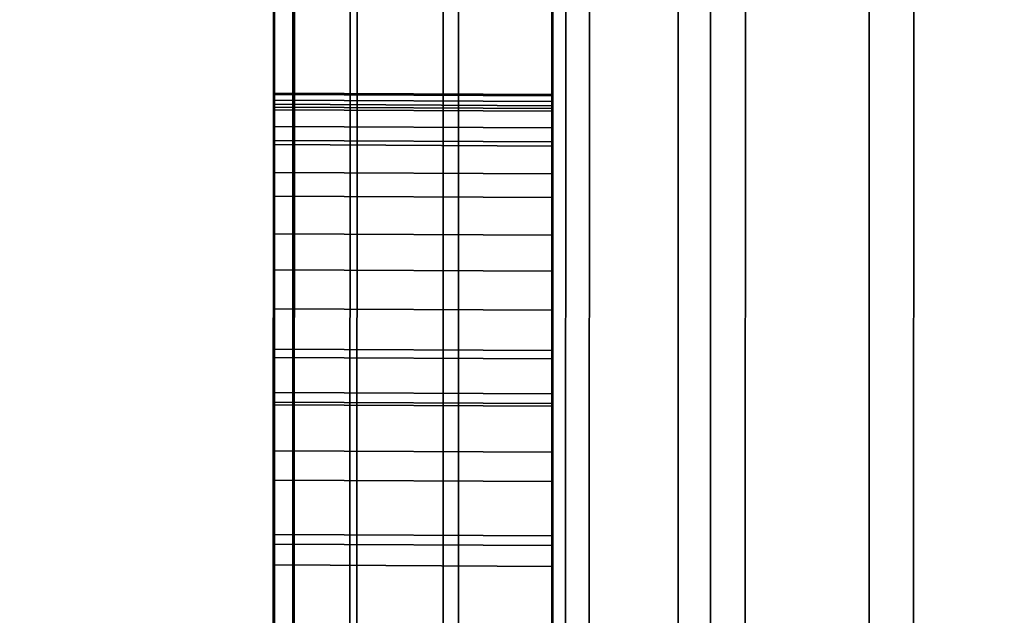
# Model space of a CAD drawing. Extents: x -0.04 to 0.04, y -0.9 to 0.
# Drawn here: x -0.008 to -0.007, y -0.654 to -0.653 of the extents above; entities that cross this region are included whole.
import ezdxf

# ---------------------------------------------------------------- set-up
doc = ezdxf.new("R2010")
doc.units = 0
for name, color, linetype in [('L10_SYMBOL_SCHWARZ1', 7, 'CONTINUOUS'), ('L11_FUNKTIONSTASTE_ROT3', 7, 'CONTINUOUS'), ('L12_FUNK_BLAU2', 7, 'CONTINUOUS'), ('L13_SYMBOL_SCHWARZ6', 7, 'CONTINUOUS'), ('L4_ROHRE_FARBE7', 7, 'CONTINUOUS'), ('L6_ROHRE_FARBE4', 7, 'CONTINUOUS'), ('L9_GEH_USE_FARBE', 7, 'CONTINUOUS')]:
    doc.layers.add(name, color=color, linetype=linetype)

msp = doc.modelspace()

# ---------------------------------------------------------------- linework, layer by layer
at = {"layer": 'L10_SYMBOL_SCHWARZ1', "color": 7}
for points, invisible_edges in [([(-0.007508, -0.653551, 0.157604), (-0.007508, -0.653549, 0.158365), (-0.007508, -0.653028, 0.157539), (-0.007508, -0.653551, 0.157604)], 11), ([(-0.007508, -0.653028, 0.157539), (-0.007508, -0.653549, 0.158365), (-0.007508, -0.653055, 0.158296), (-0.007508, -0.653028, 0.157539)], 13), ([(-0.007508, -0.653551, 0.160732), (-0.007508, -0.653549, 0.161492), (-0.007508, -0.653028, 0.160666), (-0.007508, -0.653551, 0.160732)], 11), ([(-0.007508, -0.653028, 0.160666), (-0.007508, -0.653549, 0.161492), (-0.007508, -0.653055, 0.161423), (-0.007508, -0.653028, 0.160666)], 13), ([(-0.007508, -0.653028, 0.157539), (-0.007308, -0.653552, 0.157604), (-0.007508, -0.653551, 0.157604), (-0.007508, -0.653028, 0.157539)], 9), ([(-0.007308, -0.653552, 0.157604), (-0.007508, -0.653028, 0.157539), (-0.007308, -0.653029, 0.157539), (-0.007308, -0.653552, 0.157604)], 9), ([(-0.007508, -0.653028, 0.160666), (-0.007308, -0.653552, 0.160732), (-0.007508, -0.653551, 0.160732), (-0.007508, -0.653028, 0.160666)], 9), ([(-0.007308, -0.653552, 0.160732), (-0.007508, -0.653028, 0.160666), (-0.007308, -0.653029, 0.160666), (-0.007308, -0.653552, 0.160732)], 9), ([(-0.007308, -0.65355, 0.158365), (-0.007308, -0.653552, 0.157604), (-0.007308, -0.653029, 0.157539), (-0.007308, -0.65355, 0.158365)], 13), ([(-0.007308, -0.65355, 0.158365), (-0.007308, -0.653029, 0.157539), (-0.007308, -0.653056, 0.158296), (-0.007308, -0.65355, 0.158365)], 11), ([(-0.007308, -0.65355, 0.161492), (-0.007308, -0.653552, 0.160732), (-0.007308, -0.653029, 0.160666), (-0.007308, -0.65355, 0.161492)], 13), ([(-0.007308, -0.65355, 0.161492), (-0.007308, -0.653029, 0.160666), (-0.007308, -0.653056, 0.161423), (-0.007308, -0.65355, 0.161492)], 11), ([(-0.007308, -0.65355, 0.158365), (-0.007508, -0.653055, 0.158296), (-0.007508, -0.653549, 0.158365), (-0.007308, -0.65355, 0.158365)], 9), ([(-0.007508, -0.653055, 0.158296), (-0.007308, -0.65355, 0.158365), (-0.007308, -0.653056, 0.158296), (-0.007508, -0.653055, 0.158296)], 9), ([(-0.007308, -0.65355, 0.161492), (-0.007508, -0.653055, 0.161423), (-0.007508, -0.653549, 0.161492), (-0.007308, -0.65355, 0.161492)], 9), ([(-0.007508, -0.653055, 0.161423), (-0.007308, -0.65355, 0.161492), (-0.007308, -0.653056, 0.161423), (-0.007508, -0.653055, 0.161423)], 9), ([(-0.007508, -0.653551, 0.157604), (-0.007509, -0.654037, 0.158466), (-0.007508, -0.653549, 0.158365), (-0.007508, -0.653551, 0.157604)], 13), ([(-0.007508, -0.653551, 0.160732), (-0.007509, -0.654037, 0.161594), (-0.007508, -0.653549, 0.161492), (-0.007508, -0.653551, 0.160732)], 13), ([(-0.007309, -0.654038, 0.158466), (-0.007508, -0.653549, 0.158365), (-0.007509, -0.654037, 0.158466), (-0.007309, -0.654038, 0.158466)], 9), ([(-0.007309, -0.654038, 0.161594), (-0.007508, -0.653549, 0.161492), (-0.007509, -0.654037, 0.161594), (-0.007309, -0.654038, 0.161594)], 9), ([(-0.007508, -0.653549, 0.158365), (-0.007309, -0.654038, 0.158466), (-0.007308, -0.65355, 0.158365), (-0.007508, -0.653549, 0.158365)], 9), ([(-0.007508, -0.653549, 0.161492), (-0.007309, -0.654038, 0.161594), (-0.007308, -0.65355, 0.161492), (-0.007508, -0.653549, 0.161492)], 9), ([(-0.007309, -0.654038, 0.158466), (-0.007308, -0.653552, 0.157604), (-0.007308, -0.65355, 0.158365), (-0.007309, -0.654038, 0.158466)], 11), ([(-0.007309, -0.654038, 0.161594), (-0.007308, -0.653552, 0.160732), (-0.007308, -0.65355, 0.161492), (-0.007309, -0.654038, 0.161594)], 11), ([(-0.007509, -0.65407, 0.157703), (-0.007509, -0.654037, 0.158466), (-0.007508, -0.653551, 0.157604), (-0.007509, -0.65407, 0.157703)], 11), ([(-0.007509, -0.65407, 0.160831), (-0.007509, -0.654037, 0.161594), (-0.007508, -0.653551, 0.160732), (-0.007509, -0.65407, 0.160831)], 11), ([(-0.007508, -0.653551, 0.157604), (-0.007309, -0.654071, 0.157703), (-0.007509, -0.65407, 0.157703), (-0.007508, -0.653551, 0.157604)], 9), ([(-0.007508, -0.653551, 0.160732), (-0.007309, -0.654071, 0.160831), (-0.007509, -0.65407, 0.160831), (-0.007508, -0.653551, 0.160732)], 9), ([(-0.007309, -0.654071, 0.157703), (-0.007508, -0.653551, 0.157604), (-0.007308, -0.653552, 0.157604), (-0.007309, -0.654071, 0.157703)], 9), ([(-0.007309, -0.654071, 0.160831), (-0.007508, -0.653551, 0.160732), (-0.007308, -0.653552, 0.160732), (-0.007309, -0.654071, 0.160831)], 9), ([(-0.007309, -0.654038, 0.158466), (-0.007309, -0.654071, 0.157703), (-0.007308, -0.653552, 0.157604), (-0.007309, -0.654038, 0.158466)], 13), ([(-0.007309, -0.654038, 0.161594), (-0.007309, -0.654071, 0.160831), (-0.007308, -0.653552, 0.160732), (-0.007309, -0.654038, 0.161594)], 13)]:
    msp.add_3dface(points, dxfattribs=dict(at, invisible_edges=invisible_edges))
at = {"layer": 'L11_FUNKTIONSTASTE_ROT3', "color": 1}
for points, invisible_edges in [([(-0.007301, -0.630998, 0.143852), (-0.007313, -0.665998, 0.109852), (-0.007313, -0.665998, 0.143852), (-0.007301, -0.630998, 0.143852)], 9), ([(-0.007313, -0.665998, 0.109852), (-0.007301, -0.630998, 0.143852), (-0.007313, -0.665964, 0.109593), (-0.007313, -0.665998, 0.109852)], 11), ([(-0.007313, -0.665964, 0.109593), (-0.007301, -0.630998, 0.143852), (-0.007313, -0.665864, 0.109352), (-0.007313, -0.665964, 0.109593)], 11), ([(-0.007313, -0.665864, 0.109352), (-0.007301, -0.630998, 0.143852), (-0.007313, -0.665705, 0.109145), (-0.007313, -0.665864, 0.109352)], 11), ([(-0.007313, -0.665705, 0.109145), (-0.007301, -0.630998, 0.143852), (-0.007313, -0.665498, 0.108986), (-0.007313, -0.665705, 0.109145)], 11), ([(-0.007313, -0.665498, 0.108986), (-0.007301, -0.630998, 0.143852), (-0.007312, -0.665257, 0.108886), (-0.007313, -0.665498, 0.108986)], 11), ([(-0.006313, -0.665998, 0.143852), (-0.007301, -0.630998, 0.143852), (-0.007313, -0.665998, 0.143852), (-0.006313, -0.665998, 0.143852)], 9), ([(-0.007312, -0.665257, 0.108886), (-0.007301, -0.630998, 0.143852), (-0.007312, -0.664998, 0.108852), (-0.007312, -0.665257, 0.108886)], 11), ([(-0.007312, -0.664998, 0.108852), (-0.007301, -0.630998, 0.143852), (-0.007301, -0.631998, 0.108852), (-0.007312, -0.664998, 0.108852)], 11), ([(-0.007301, -0.630998, 0.143852), (-0.006313, -0.665998, 0.143852), (-0.006301, -0.630998, 0.143852), (-0.007301, -0.630998, 0.143852)], 9), ([(-0.007301, -0.631998, 0.108852), (-0.006312, -0.664998, 0.108852), (-0.007312, -0.664998, 0.108852), (-0.007301, -0.631998, 0.108852)], 9), ([(-0.006312, -0.664998, 0.108852), (-0.007301, -0.631998, 0.108852), (-0.006301, -0.631998, 0.108852), (-0.006312, -0.664998, 0.108852)], 9)]:
    msp.add_3dface(points, dxfattribs=dict(at, invisible_edges=invisible_edges))
at = {"layer": 'L12_FUNK_BLAU2', "color": 152}
for points, invisible_edges in [([(-0.007313, -0.665998, 0.143852), (-0.007313, -0.665964, 0.178611), (-0.007301, -0.630998, 0.143852), (-0.007313, -0.665998, 0.143852)], 11), ([(-0.007301, -0.630998, 0.143852), (-0.007313, -0.665964, 0.178611), (-0.007313, -0.665864, 0.178852), (-0.007301, -0.630998, 0.143852)], 13), ([(-0.007301, -0.630998, 0.143852), (-0.007313, -0.665864, 0.178852), (-0.007313, -0.665705, 0.179059), (-0.007301, -0.630998, 0.143852)], 13), ([(-0.007301, -0.630998, 0.143852), (-0.007313, -0.665705, 0.179059), (-0.007313, -0.665498, 0.179218), (-0.007301, -0.630998, 0.143852)], 13), ([(-0.007301, -0.630998, 0.143852), (-0.007313, -0.665498, 0.179218), (-0.007312, -0.665257, 0.179318), (-0.007301, -0.630998, 0.143852)], 13), ([(-0.007301, -0.630998, 0.143852), (-0.006313, -0.665998, 0.143852), (-0.007313, -0.665998, 0.143852), (-0.007301, -0.630998, 0.143852)], 9), ([(-0.007301, -0.630998, 0.143852), (-0.007312, -0.665257, 0.179318), (-0.007312, -0.664998, 0.179352), (-0.007301, -0.630998, 0.143852)], 13), ([(-0.007301, -0.630998, 0.143852), (-0.007312, -0.664998, 0.179352), (-0.007301, -0.631998, 0.179352), (-0.007301, -0.630998, 0.143852)], 13), ([(-0.006313, -0.665998, 0.143852), (-0.007301, -0.630998, 0.143852), (-0.006301, -0.630998, 0.143852), (-0.006313, -0.665998, 0.143852)], 9), ([(-0.006312, -0.664998, 0.179352), (-0.007301, -0.631998, 0.179352), (-0.007312, -0.664998, 0.179352), (-0.006312, -0.664998, 0.179352)], 9), ([(-0.007301, -0.631998, 0.179352), (-0.006312, -0.664998, 0.179352), (-0.006301, -0.631998, 0.179352), (-0.007301, -0.631998, 0.179352)], 9)]:
    msp.add_3dface(points, dxfattribs=dict(at, invisible_edges=invisible_edges))
at = {"layer": 'L13_SYMBOL_SCHWARZ6', "color": 7}
for points, invisible_edges in [([(-0.007508, -0.653335, 0.12472), (-0.007508, -0.653337, 0.124854), (-0.007508, -0.653327, 0.124787), (-0.007508, -0.653335, 0.12472)], 9), ([(-0.007508, -0.653335, 0.12472), (-0.007508, -0.653337, 0.124854), (-0.007508, -0.653327, 0.124787), (-0.007508, -0.653335, 0.12472)], 9), ([(-0.007308, -0.653328, 0.124787), (-0.007508, -0.653335, 0.12472), (-0.007508, -0.653327, 0.124787), (-0.007308, -0.653328, 0.124787)], 9), ([(-0.007508, -0.653327, 0.124787), (-0.007308, -0.653338, 0.124854), (-0.007308, -0.653328, 0.124787), (-0.007508, -0.653327, 0.124787)], 9), ([(-0.007308, -0.653338, 0.124854), (-0.007508, -0.653327, 0.124787), (-0.007508, -0.653337, 0.124854), (-0.007308, -0.653338, 0.124854)], 9), ([(-0.007308, -0.653328, 0.124787), (-0.007508, -0.653335, 0.12472), (-0.007508, -0.653327, 0.124787), (-0.007308, -0.653328, 0.124787)], 9), ([(-0.007508, -0.653327, 0.124787), (-0.007308, -0.653338, 0.124854), (-0.007308, -0.653328, 0.124787), (-0.007508, -0.653327, 0.124787)], 9), ([(-0.007308, -0.653338, 0.124854), (-0.007508, -0.653327, 0.124787), (-0.007508, -0.653337, 0.124854), (-0.007308, -0.653338, 0.124854)], 9), ([(-0.007508, -0.653339, 0.130449), (-0.007508, -0.653332, 0.130574), (-0.007508, -0.653328, 0.130511), (-0.007508, -0.653339, 0.130449)], 9), ([(-0.007508, -0.653339, 0.130449), (-0.007508, -0.653332, 0.130574), (-0.007508, -0.653328, 0.130511), (-0.007508, -0.653339, 0.130449)], 9), ([(-0.007508, -0.653335, 0.12472), (-0.007308, -0.653328, 0.124787), (-0.007308, -0.653336, 0.12472), (-0.007508, -0.653335, 0.12472)], 9), ([(-0.007308, -0.653329, 0.130511), (-0.007508, -0.653339, 0.130449), (-0.007508, -0.653328, 0.130511), (-0.007308, -0.653329, 0.130511)], 9), ([(-0.007508, -0.653328, 0.130511), (-0.007308, -0.653333, 0.130574), (-0.007308, -0.653329, 0.130511), (-0.007508, -0.653328, 0.130511)], 9), ([(-0.007308, -0.653333, 0.130574), (-0.007508, -0.653328, 0.130511), (-0.007508, -0.653332, 0.130574), (-0.007308, -0.653333, 0.130574)], 9), ([(-0.007508, -0.653335, 0.12472), (-0.007308, -0.653328, 0.124787), (-0.007308, -0.653336, 0.12472), (-0.007508, -0.653335, 0.12472)], 9), ([(-0.007308, -0.653329, 0.130511), (-0.007508, -0.653339, 0.130449), (-0.007508, -0.653328, 0.130511), (-0.007308, -0.653329, 0.130511)], 9), ([(-0.007508, -0.653328, 0.130511), (-0.007308, -0.653333, 0.130574), (-0.007308, -0.653329, 0.130511), (-0.007508, -0.653328, 0.130511)], 9), ([(-0.007308, -0.653333, 0.130574), (-0.007508, -0.653328, 0.130511), (-0.007508, -0.653332, 0.130574), (-0.007308, -0.653333, 0.130574)], 9), ([(-0.007508, -0.653339, 0.130449), (-0.007308, -0.653329, 0.130511), (-0.007308, -0.65334, 0.130449), (-0.007508, -0.653339, 0.130449)], 9), ([(-0.007508, -0.653339, 0.130449), (-0.007308, -0.653329, 0.130511), (-0.007308, -0.65334, 0.130449), (-0.007508, -0.653339, 0.130449)], 9), ([(-0.007308, -0.653338, 0.124854), (-0.007308, -0.653336, 0.12472), (-0.007308, -0.653328, 0.124787), (-0.007308, -0.653338, 0.124854)], 9), ([(-0.007308, -0.653338, 0.124854), (-0.007308, -0.653336, 0.12472), (-0.007308, -0.653328, 0.124787), (-0.007308, -0.653338, 0.124854)], 9), ([(-0.007308, -0.653333, 0.130574), (-0.007308, -0.65334, 0.130449), (-0.007308, -0.653329, 0.130511), (-0.007308, -0.653333, 0.130574)], 9), ([(-0.007308, -0.653333, 0.130574), (-0.007308, -0.65334, 0.130449), (-0.007308, -0.653329, 0.130511), (-0.007308, -0.653333, 0.130574)], 9), ([(-0.007508, -0.653339, 0.130449), (-0.007508, -0.653351, 0.130633), (-0.007508, -0.653332, 0.130574), (-0.007508, -0.653339, 0.130449)], 13), ([(-0.007508, -0.653339, 0.130449), (-0.007508, -0.653351, 0.130633), (-0.007508, -0.653332, 0.130574), (-0.007508, -0.653339, 0.130449)], 13), ([(-0.007508, -0.653332, 0.130574), (-0.007308, -0.653352, 0.130633), (-0.007308, -0.653333, 0.130574), (-0.007508, -0.653332, 0.130574)], 9), ([(-0.007308, -0.653352, 0.130633), (-0.007508, -0.653332, 0.130574), (-0.007508, -0.653351, 0.130633), (-0.007308, -0.653352, 0.130633)], 9), ([(-0.007508, -0.653332, 0.130574), (-0.007308, -0.653352, 0.130633), (-0.007308, -0.653333, 0.130574), (-0.007508, -0.653332, 0.130574)], 9), ([(-0.007308, -0.653352, 0.130633), (-0.007508, -0.653332, 0.130574), (-0.007508, -0.653351, 0.130633), (-0.007308, -0.653352, 0.130633)], 9), ([(-0.007508, -0.653361, 0.124657), (-0.007508, -0.653337, 0.124854), (-0.007508, -0.653335, 0.12472), (-0.007508, -0.653361, 0.124657)], 11), ([(-0.007508, -0.653361, 0.124657), (-0.007508, -0.653337, 0.124854), (-0.007508, -0.653335, 0.12472), (-0.007508, -0.653361, 0.124657)], 11), ([(-0.007308, -0.653336, 0.12472), (-0.007508, -0.653361, 0.124657), (-0.007508, -0.653335, 0.12472), (-0.007308, -0.653336, 0.12472)], 9), ([(-0.007308, -0.653336, 0.12472), (-0.007508, -0.653361, 0.124657), (-0.007508, -0.653335, 0.12472), (-0.007308, -0.653336, 0.12472)], 9), ([(-0.007508, -0.653361, 0.124657), (-0.007308, -0.653336, 0.12472), (-0.007308, -0.653362, 0.124657), (-0.007508, -0.653361, 0.124657)], 9), ([(-0.007508, -0.653361, 0.124657), (-0.007308, -0.653336, 0.12472), (-0.007308, -0.653362, 0.124657), (-0.007508, -0.653361, 0.124657)], 9), ([(-0.007508, -0.653361, 0.124657), (-0.007508, -0.653364, 0.124916), (-0.007508, -0.653337, 0.124854), (-0.007508, -0.653361, 0.124657)], 13), ([(-0.007508, -0.653361, 0.124657), (-0.007508, -0.653364, 0.124916), (-0.007508, -0.653337, 0.124854), (-0.007508, -0.653361, 0.124657)], 13), ([(-0.007508, -0.653337, 0.124854), (-0.007308, -0.653365, 0.124916), (-0.007308, -0.653338, 0.124854), (-0.007508, -0.653337, 0.124854)], 9), ([(-0.007308, -0.653365, 0.124916), (-0.007508, -0.653337, 0.124854), (-0.007508, -0.653364, 0.124916), (-0.007308, -0.653365, 0.124916)], 9), ([(-0.007508, -0.653337, 0.124854), (-0.007308, -0.653365, 0.124916), (-0.007308, -0.653338, 0.124854), (-0.007508, -0.653337, 0.124854)], 9), ([(-0.007308, -0.653365, 0.124916), (-0.007508, -0.653337, 0.124854), (-0.007508, -0.653364, 0.124916), (-0.007308, -0.653365, 0.124916)], 9), ([(-0.007308, -0.653352, 0.130633), (-0.007308, -0.65334, 0.130449), (-0.007308, -0.653333, 0.130574), (-0.007308, -0.653352, 0.130633)], 11), ([(-0.007308, -0.653352, 0.130633), (-0.007308, -0.65334, 0.130449), (-0.007308, -0.653333, 0.130574), (-0.007308, -0.653352, 0.130633)], 11), ([(-0.007308, -0.653338, 0.124854), (-0.007308, -0.653362, 0.124657), (-0.007308, -0.653336, 0.12472), (-0.007308, -0.653338, 0.124854)], 13), ([(-0.007308, -0.653338, 0.124854), (-0.007308, -0.653362, 0.124657), (-0.007308, -0.653336, 0.12472), (-0.007308, -0.653338, 0.124854)], 13), ([(-0.007508, -0.653364, 0.130392), (-0.007508, -0.653351, 0.130633), (-0.007508, -0.653339, 0.130449), (-0.007508, -0.653364, 0.130392)], 11), ([(-0.007508, -0.653364, 0.130392), (-0.007508, -0.653351, 0.130633), (-0.007508, -0.653339, 0.130449), (-0.007508, -0.653364, 0.130392)], 11), ([(-0.007308, -0.65334, 0.130449), (-0.007508, -0.653364, 0.130392), (-0.007508, -0.653339, 0.130449), (-0.007308, -0.65334, 0.130449)], 9), ([(-0.007308, -0.65334, 0.130449), (-0.007508, -0.653364, 0.130392), (-0.007508, -0.653339, 0.130449), (-0.007308, -0.65334, 0.130449)], 9), ([(-0.007508, -0.653364, 0.130392), (-0.007308, -0.65334, 0.130449), (-0.007308, -0.653365, 0.130392), (-0.007508, -0.653364, 0.130392)], 9), ([(-0.007508, -0.653364, 0.130392), (-0.007308, -0.65334, 0.130449), (-0.007308, -0.653365, 0.130392), (-0.007508, -0.653364, 0.130392)], 9), ([(-0.007308, -0.653365, 0.124916), (-0.007308, -0.653362, 0.124657), (-0.007308, -0.653338, 0.124854), (-0.007308, -0.653365, 0.124916)], 11), ([(-0.007308, -0.653365, 0.124916), (-0.007308, -0.653362, 0.124657), (-0.007308, -0.653338, 0.124854), (-0.007308, -0.653365, 0.124916)], 11), ([(-0.007308, -0.653352, 0.130633), (-0.007308, -0.653365, 0.130392), (-0.007308, -0.65334, 0.130449), (-0.007308, -0.653352, 0.130633)], 13), ([(-0.007308, -0.653352, 0.130633), (-0.007308, -0.653365, 0.130392), (-0.007308, -0.65334, 0.130449), (-0.007308, -0.653352, 0.130633)], 13), ([(-0.007508, -0.653364, 0.130392), (-0.007508, -0.653384, 0.130687), (-0.007508, -0.653351, 0.130633), (-0.007508, -0.653364, 0.130392)], 13), ([(-0.007508, -0.653364, 0.130392), (-0.007508, -0.653384, 0.130687), (-0.007508, -0.653351, 0.130633), (-0.007508, -0.653364, 0.130392)], 13), ([(-0.007508, -0.653351, 0.130633), (-0.007308, -0.653385, 0.130687), (-0.007308, -0.653352, 0.130633), (-0.007508, -0.653351, 0.130633)], 9), ([(-0.007308, -0.653385, 0.130687), (-0.007508, -0.653351, 0.130633), (-0.007508, -0.653384, 0.130687), (-0.007308, -0.653385, 0.130687)], 9), ([(-0.007508, -0.653351, 0.130633), (-0.007308, -0.653385, 0.130687), (-0.007308, -0.653352, 0.130633), (-0.007508, -0.653351, 0.130633)], 9), ([(-0.007308, -0.653385, 0.130687), (-0.007508, -0.653351, 0.130633), (-0.007508, -0.653384, 0.130687), (-0.007308, -0.653385, 0.130687)], 9), ([(-0.007308, -0.653385, 0.130687), (-0.007308, -0.653365, 0.130392), (-0.007308, -0.653352, 0.130633), (-0.007308, -0.653385, 0.130687)], 11), ([(-0.007308, -0.653385, 0.130687), (-0.007308, -0.653365, 0.130392), (-0.007308, -0.653352, 0.130633), (-0.007308, -0.653385, 0.130687)], 11), ([(-0.007508, -0.653401, 0.124602), (-0.007508, -0.653364, 0.124916), (-0.007508, -0.653361, 0.124657), (-0.007508, -0.653401, 0.124602)], 11), ([(-0.007508, -0.653401, 0.124602), (-0.007508, -0.653364, 0.124916), (-0.007508, -0.653361, 0.124657), (-0.007508, -0.653401, 0.124602)], 11), ([(-0.007308, -0.653362, 0.124657), (-0.007508, -0.653401, 0.124602), (-0.007508, -0.653361, 0.124657), (-0.007308, -0.653362, 0.124657)], 9), ([(-0.007308, -0.653362, 0.124657), (-0.007508, -0.653401, 0.124602), (-0.007508, -0.653361, 0.124657), (-0.007308, -0.653362, 0.124657)], 9), ([(-0.007508, -0.653401, 0.124602), (-0.007308, -0.653362, 0.124657), (-0.007308, -0.653402, 0.124602), (-0.007508, -0.653401, 0.124602)], 9), ([(-0.007508, -0.653401, 0.124602), (-0.007308, -0.653362, 0.124657), (-0.007308, -0.653402, 0.124602), (-0.007508, -0.653401, 0.124602)], 9), ([(-0.007508, -0.653511, 0.130128), (-0.007508, -0.653482, 0.130763), (-0.007508, -0.653364, 0.130392), (-0.007508, -0.653511, 0.130128)], 11), ([(-0.007508, -0.653364, 0.130392), (-0.007508, -0.653482, 0.130763), (-0.007508, -0.653428, 0.130731), (-0.007508, -0.653364, 0.130392)], 13), ([(-0.007508, -0.653364, 0.130392), (-0.007508, -0.653428, 0.130731), (-0.007508, -0.653384, 0.130687), (-0.007508, -0.653364, 0.130392)], 13), ([(-0.007508, -0.653454, 0.12456), (-0.007508, -0.653511, 0.125181), (-0.007508, -0.653364, 0.124916), (-0.007508, -0.653454, 0.12456)], 13), ([(-0.007508, -0.653454, 0.12456), (-0.007508, -0.653364, 0.124916), (-0.007508, -0.653401, 0.124602), (-0.007508, -0.653454, 0.12456)], 11), ([(-0.007508, -0.653511, 0.130128), (-0.007508, -0.653482, 0.130763), (-0.007508, -0.653364, 0.130392), (-0.007508, -0.653511, 0.130128)], 11), ([(-0.007508, -0.653364, 0.130392), (-0.007508, -0.653482, 0.130763), (-0.007508, -0.653428, 0.130731), (-0.007508, -0.653364, 0.130392)], 13), ([(-0.007508, -0.653364, 0.130392), (-0.007508, -0.653428, 0.130731), (-0.007508, -0.653384, 0.130687), (-0.007508, -0.653364, 0.130392)], 13), ([(-0.007508, -0.653454, 0.12456), (-0.007508, -0.653511, 0.125181), (-0.007508, -0.653364, 0.124916), (-0.007508, -0.653454, 0.12456)], 13), ([(-0.007508, -0.653454, 0.12456), (-0.007508, -0.653364, 0.124916), (-0.007508, -0.653401, 0.124602), (-0.007508, -0.653454, 0.12456)], 11), ([(-0.007508, -0.653364, 0.124916), (-0.007308, -0.653512, 0.125181), (-0.007308, -0.653365, 0.124916), (-0.007508, -0.653364, 0.124916)], 9), ([(-0.007308, -0.653512, 0.125181), (-0.007508, -0.653364, 0.124916), (-0.007508, -0.653511, 0.125181), (-0.007308, -0.653512, 0.125181)], 9), ([(-0.007308, -0.653365, 0.130392), (-0.007508, -0.653511, 0.130128), (-0.007508, -0.653364, 0.130392), (-0.007308, -0.653365, 0.130392)], 9), ([(-0.007508, -0.653364, 0.124916), (-0.007308, -0.653512, 0.125181), (-0.007308, -0.653365, 0.124916), (-0.007508, -0.653364, 0.124916)], 9), ([(-0.007308, -0.653512, 0.125181), (-0.007508, -0.653364, 0.124916), (-0.007508, -0.653511, 0.125181), (-0.007308, -0.653512, 0.125181)], 9), ([(-0.007308, -0.653365, 0.130392), (-0.007508, -0.653511, 0.130128), (-0.007508, -0.653364, 0.130392), (-0.007308, -0.653365, 0.130392)], 9), ([(-0.007508, -0.653511, 0.130128), (-0.007308, -0.653365, 0.130392), (-0.007308, -0.653512, 0.130128), (-0.007508, -0.653511, 0.130128)], 9), ([(-0.007508, -0.653511, 0.130128), (-0.007308, -0.653365, 0.130392), (-0.007308, -0.653512, 0.130128), (-0.007508, -0.653511, 0.130128)], 9), ([(-0.007308, -0.653365, 0.124916), (-0.007308, -0.653402, 0.124602), (-0.007308, -0.653362, 0.124657), (-0.007308, -0.653365, 0.124916)], 13), ([(-0.007308, -0.653365, 0.124916), (-0.007308, -0.653402, 0.124602), (-0.007308, -0.653362, 0.124657), (-0.007308, -0.653365, 0.124916)], 13), ([(-0.007308, -0.653512, 0.125181), (-0.007308, -0.653455, 0.12456), (-0.007308, -0.653365, 0.124916), (-0.007308, -0.653512, 0.125181)], 11), ([(-0.007308, -0.653365, 0.124916), (-0.007308, -0.653455, 0.12456), (-0.007308, -0.653402, 0.124602), (-0.007308, -0.653365, 0.124916)], 13), ([(-0.007308, -0.653483, 0.130763), (-0.007308, -0.653512, 0.130128), (-0.007308, -0.653365, 0.130392), (-0.007308, -0.653483, 0.130763)], 13), ([(-0.007308, -0.653483, 0.130763), (-0.007308, -0.653365, 0.130392), (-0.007308, -0.653429, 0.130731), (-0.007308, -0.653483, 0.130763)], 11), ([(-0.007308, -0.653429, 0.130731), (-0.007308, -0.653365, 0.130392), (-0.007308, -0.653385, 0.130687), (-0.007308, -0.653429, 0.130731)], 11), ([(-0.007308, -0.653512, 0.125181), (-0.007308, -0.653455, 0.12456), (-0.007308, -0.653365, 0.124916), (-0.007308, -0.653512, 0.125181)], 11), ([(-0.007308, -0.653365, 0.124916), (-0.007308, -0.653455, 0.12456), (-0.007308, -0.653402, 0.124602), (-0.007308, -0.653365, 0.124916)], 13), ([(-0.007308, -0.653483, 0.130763), (-0.007308, -0.653512, 0.130128), (-0.007308, -0.653365, 0.130392), (-0.007308, -0.653483, 0.130763)], 13), ([(-0.007308, -0.653483, 0.130763), (-0.007308, -0.653365, 0.130392), (-0.007308, -0.653429, 0.130731), (-0.007308, -0.653483, 0.130763)], 11), ([(-0.007308, -0.653429, 0.130731), (-0.007308, -0.653365, 0.130392), (-0.007308, -0.653385, 0.130687), (-0.007308, -0.653429, 0.130731)], 11), ([(-0.007308, -0.653429, 0.130731), (-0.007508, -0.653384, 0.130687), (-0.007508, -0.653428, 0.130731), (-0.007308, -0.653429, 0.130731)], 9), ([(-0.007508, -0.653384, 0.130687), (-0.007308, -0.653429, 0.130731), (-0.007308, -0.653385, 0.130687), (-0.007508, -0.653384, 0.130687)], 9), ([(-0.007308, -0.653429, 0.130731), (-0.007508, -0.653384, 0.130687), (-0.007508, -0.653428, 0.130731), (-0.007308, -0.653429, 0.130731)], 9), ([(-0.007508, -0.653384, 0.130687), (-0.007308, -0.653429, 0.130731), (-0.007308, -0.653385, 0.130687), (-0.007508, -0.653384, 0.130687)], 9), ([(-0.007508, -0.653401, 0.124602), (-0.007308, -0.653455, 0.12456), (-0.007508, -0.653454, 0.12456), (-0.007508, -0.653401, 0.124602)], 9), ([(-0.007308, -0.653455, 0.12456), (-0.007508, -0.653401, 0.124602), (-0.007308, -0.653402, 0.124602), (-0.007308, -0.653455, 0.12456)], 9), ([(-0.007508, -0.653401, 0.124602), (-0.007308, -0.653455, 0.12456), (-0.007508, -0.653454, 0.12456), (-0.007508, -0.653401, 0.124602)], 9), ([(-0.007308, -0.653455, 0.12456), (-0.007508, -0.653401, 0.124602), (-0.007308, -0.653402, 0.124602), (-0.007308, -0.653455, 0.12456)], 9), ([(-0.007308, -0.653483, 0.130763), (-0.007508, -0.653428, 0.130731), (-0.007508, -0.653482, 0.130763), (-0.007308, -0.653483, 0.130763)], 9), ([(-0.007508, -0.653428, 0.130731), (-0.007308, -0.653483, 0.130763), (-0.007308, -0.653429, 0.130731), (-0.007508, -0.653428, 0.130731)], 9), ([(-0.007308, -0.653483, 0.130763), (-0.007508, -0.653428, 0.130731), (-0.007508, -0.653482, 0.130763), (-0.007308, -0.653483, 0.130763)], 9), ([(-0.007508, -0.653428, 0.130731), (-0.007308, -0.653483, 0.130763), (-0.007308, -0.653429, 0.130731), (-0.007508, -0.653428, 0.130731)], 9), ([(-0.007508, -0.653517, 0.124533), (-0.007508, -0.653511, 0.125181), (-0.007508, -0.653454, 0.12456), (-0.007508, -0.653517, 0.124533)], 11), ([(-0.007508, -0.653517, 0.124533), (-0.007508, -0.653511, 0.125181), (-0.007508, -0.653454, 0.12456), (-0.007508, -0.653517, 0.124533)], 11), ([(-0.007508, -0.653454, 0.12456), (-0.007308, -0.653518, 0.124533), (-0.007508, -0.653517, 0.124533), (-0.007508, -0.653454, 0.12456)], 9), ([(-0.007308, -0.653518, 0.124533), (-0.007508, -0.653454, 0.12456), (-0.007308, -0.653455, 0.12456), (-0.007308, -0.653518, 0.124533)], 9), ([(-0.007508, -0.653454, 0.12456), (-0.007308, -0.653518, 0.124533), (-0.007508, -0.653517, 0.124533), (-0.007508, -0.653454, 0.12456)], 9), ([(-0.007308, -0.653518, 0.124533), (-0.007508, -0.653454, 0.12456), (-0.007308, -0.653455, 0.12456), (-0.007308, -0.653518, 0.124533)], 9), ([(-0.007308, -0.653512, 0.125181), (-0.007308, -0.653518, 0.124533), (-0.007308, -0.653455, 0.12456), (-0.007308, -0.653512, 0.125181)], 13), ([(-0.007308, -0.653512, 0.125181), (-0.007308, -0.653518, 0.124533), (-0.007308, -0.653455, 0.12456), (-0.007308, -0.653512, 0.125181)], 13), ([(-0.007508, -0.653511, 0.130128), (-0.007508, -0.653542, 0.130781), (-0.007508, -0.653482, 0.130763), (-0.007508, -0.653511, 0.130128)], 13), ([(-0.007508, -0.653511, 0.130128), (-0.007508, -0.653542, 0.130781), (-0.007508, -0.653482, 0.130763), (-0.007508, -0.653511, 0.130128)], 13), ([(-0.007308, -0.653543, 0.130781), (-0.007508, -0.653482, 0.130763), (-0.007508, -0.653542, 0.130781), (-0.007308, -0.653543, 0.130781)], 9), ([(-0.007508, -0.653482, 0.130763), (-0.007308, -0.653543, 0.130781), (-0.007308, -0.653483, 0.130763), (-0.007508, -0.653482, 0.130763)], 9), ([(-0.007308, -0.653543, 0.130781), (-0.007508, -0.653482, 0.130763), (-0.007508, -0.653542, 0.130781), (-0.007308, -0.653543, 0.130781)], 9), ([(-0.007508, -0.653482, 0.130763), (-0.007308, -0.653543, 0.130781), (-0.007308, -0.653483, 0.130763), (-0.007508, -0.653482, 0.130763)], 9), ([(-0.007308, -0.653543, 0.130781), (-0.007308, -0.653512, 0.130128), (-0.007308, -0.653483, 0.130763), (-0.007308, -0.653543, 0.130781)], 11), ([(-0.007308, -0.653543, 0.130781), (-0.007308, -0.653512, 0.130128), (-0.007308, -0.653483, 0.130763), (-0.007308, -0.653543, 0.130781)], 11), ([(-0.007508, -0.653644, 0.129856), (-0.007508, -0.653605, 0.130784), (-0.007508, -0.653511, 0.130128), (-0.007508, -0.653644, 0.129856)], 11), ([(-0.007508, -0.653511, 0.130128), (-0.007508, -0.653605, 0.130784), (-0.007508, -0.653542, 0.130781), (-0.007508, -0.653511, 0.130128)], 13), ([(-0.007508, -0.653584, 0.124524), (-0.007508, -0.653644, 0.125453), (-0.007508, -0.653511, 0.125181), (-0.007508, -0.653584, 0.124524)], 13), ([(-0.007508, -0.653584, 0.124524), (-0.007508, -0.653511, 0.125181), (-0.007508, -0.653517, 0.124533), (-0.007508, -0.653584, 0.124524)], 11), ([(-0.007508, -0.653644, 0.129856), (-0.007508, -0.653605, 0.130784), (-0.007508, -0.653511, 0.130128), (-0.007508, -0.653644, 0.129856)], 11), ([(-0.007508, -0.653511, 0.130128), (-0.007508, -0.653605, 0.130784), (-0.007508, -0.653542, 0.130781), (-0.007508, -0.653511, 0.130128)], 13), ([(-0.007508, -0.653584, 0.124524), (-0.007508, -0.653644, 0.125453), (-0.007508, -0.653511, 0.125181), (-0.007508, -0.653584, 0.124524)], 13), ([(-0.007508, -0.653584, 0.124524), (-0.007508, -0.653511, 0.125181), (-0.007508, -0.653517, 0.124533), (-0.007508, -0.653584, 0.124524)], 11), ([(-0.007508, -0.653511, 0.125181), (-0.007308, -0.653645, 0.125453), (-0.007308, -0.653512, 0.125181), (-0.007508, -0.653511, 0.125181)], 9), ([(-0.007308, -0.653645, 0.125453), (-0.007508, -0.653511, 0.125181), (-0.007508, -0.653644, 0.125453), (-0.007308, -0.653645, 0.125453)], 9), ([(-0.007308, -0.653512, 0.130128), (-0.007508, -0.653644, 0.129856), (-0.007508, -0.653511, 0.130128), (-0.007308, -0.653512, 0.130128)], 9), ([(-0.007508, -0.653511, 0.125181), (-0.007308, -0.653645, 0.125453), (-0.007308, -0.653512, 0.125181), (-0.007508, -0.653511, 0.125181)], 9), ([(-0.007308, -0.653645, 0.125453), (-0.007508, -0.653511, 0.125181), (-0.007508, -0.653644, 0.125453), (-0.007308, -0.653645, 0.125453)], 9), ([(-0.007308, -0.653512, 0.130128), (-0.007508, -0.653644, 0.129856), (-0.007508, -0.653511, 0.130128), (-0.007308, -0.653512, 0.130128)], 9), ([(-0.007508, -0.653644, 0.129856), (-0.007308, -0.653512, 0.130128), (-0.007308, -0.653645, 0.129856), (-0.007508, -0.653644, 0.129856)], 9), ([(-0.007508, -0.653644, 0.129856), (-0.007308, -0.653512, 0.130128), (-0.007308, -0.653645, 0.129856), (-0.007508, -0.653644, 0.129856)], 9), ([(-0.007308, -0.653645, 0.125453), (-0.007308, -0.653585, 0.124524), (-0.007308, -0.653512, 0.125181), (-0.007308, -0.653645, 0.125453)], 11), ([(-0.007308, -0.653512, 0.125181), (-0.007308, -0.653585, 0.124524), (-0.007308, -0.653518, 0.124533), (-0.007308, -0.653512, 0.125181)], 13), ([(-0.007308, -0.653606, 0.130784), (-0.007308, -0.653645, 0.129856), (-0.007308, -0.653512, 0.130128), (-0.007308, -0.653606, 0.130784)], 13), ([(-0.007308, -0.653606, 0.130784), (-0.007308, -0.653512, 0.130128), (-0.007308, -0.653543, 0.130781), (-0.007308, -0.653606, 0.130784)], 11), ([(-0.007308, -0.653645, 0.125453), (-0.007308, -0.653585, 0.124524), (-0.007308, -0.653512, 0.125181), (-0.007308, -0.653645, 0.125453)], 11), ([(-0.007308, -0.653512, 0.125181), (-0.007308, -0.653585, 0.124524), (-0.007308, -0.653518, 0.124533), (-0.007308, -0.653512, 0.125181)], 13), ([(-0.007308, -0.653606, 0.130784), (-0.007308, -0.653645, 0.129856), (-0.007308, -0.653512, 0.130128), (-0.007308, -0.653606, 0.130784)], 13), ([(-0.007308, -0.653606, 0.130784), (-0.007308, -0.653512, 0.130128), (-0.007308, -0.653543, 0.130781), (-0.007308, -0.653606, 0.130784)], 11), ([(-0.007508, -0.653517, 0.124533), (-0.007308, -0.653585, 0.124524), (-0.007508, -0.653584, 0.124524), (-0.007508, -0.653517, 0.124533)], 9), ([(-0.007308, -0.653585, 0.124524), (-0.007508, -0.653517, 0.124533), (-0.007308, -0.653518, 0.124533), (-0.007308, -0.653585, 0.124524)], 9), ([(-0.007508, -0.653517, 0.124533), (-0.007308, -0.653585, 0.124524), (-0.007508, -0.653584, 0.124524), (-0.007508, -0.653517, 0.124533)], 9), ([(-0.007308, -0.653585, 0.124524), (-0.007508, -0.653517, 0.124533), (-0.007308, -0.653518, 0.124533), (-0.007308, -0.653585, 0.124524)], 9), ([(-0.007308, -0.653606, 0.130784), (-0.007508, -0.653542, 0.130781), (-0.007508, -0.653605, 0.130784), (-0.007308, -0.653606, 0.130784)], 9), ([(-0.007508, -0.653542, 0.130781), (-0.007308, -0.653606, 0.130784), (-0.007308, -0.653543, 0.130781), (-0.007508, -0.653542, 0.130781)], 9), ([(-0.007308, -0.653606, 0.130784), (-0.007508, -0.653542, 0.130781), (-0.007508, -0.653605, 0.130784), (-0.007308, -0.653606, 0.130784)], 9), ([(-0.007508, -0.653542, 0.130781), (-0.007308, -0.653606, 0.130784), (-0.007308, -0.653543, 0.130781), (-0.007508, -0.653542, 0.130781)], 9), ([(-0.007508, -0.653651, 0.124531), (-0.007508, -0.653644, 0.125453), (-0.007508, -0.653584, 0.124524), (-0.007508, -0.653651, 0.124531)], 11), ([(-0.007508, -0.653651, 0.124531), (-0.007508, -0.653644, 0.125453), (-0.007508, -0.653584, 0.124524), (-0.007508, -0.653651, 0.124531)], 11), ([(-0.007508, -0.653584, 0.124524), (-0.007308, -0.653652, 0.124531), (-0.007508, -0.653651, 0.124531), (-0.007508, -0.653584, 0.124524)], 9), ([(-0.007308, -0.653652, 0.124531), (-0.007508, -0.653584, 0.124524), (-0.007308, -0.653585, 0.124524), (-0.007308, -0.653652, 0.124531)], 9), ([(-0.007508, -0.653584, 0.124524), (-0.007308, -0.653652, 0.124531), (-0.007508, -0.653651, 0.124531), (-0.007508, -0.653584, 0.124524)], 9), ([(-0.007308, -0.653652, 0.124531), (-0.007508, -0.653584, 0.124524), (-0.007308, -0.653585, 0.124524), (-0.007308, -0.653652, 0.124531)], 9), ([(-0.007308, -0.653645, 0.125453), (-0.007308, -0.653652, 0.124531), (-0.007308, -0.653585, 0.124524), (-0.007308, -0.653645, 0.125453)], 13), ([(-0.007308, -0.653645, 0.125453), (-0.007308, -0.653652, 0.124531), (-0.007308, -0.653585, 0.124524), (-0.007308, -0.653645, 0.125453)], 13), ([(-0.007508, -0.653644, 0.129856), (-0.007508, -0.653666, 0.130773), (-0.007508, -0.653605, 0.130784), (-0.007508, -0.653644, 0.129856)], 13), ([(-0.007508, -0.653644, 0.129856), (-0.007508, -0.653666, 0.130773), (-0.007508, -0.653605, 0.130784), (-0.007508, -0.653644, 0.129856)], 13), ([(-0.007308, -0.653667, 0.130773), (-0.007508, -0.653605, 0.130784), (-0.007508, -0.653666, 0.130773), (-0.007308, -0.653667, 0.130773)], 9), ([(-0.007508, -0.653605, 0.130784), (-0.007308, -0.653667, 0.130773), (-0.007308, -0.653606, 0.130784), (-0.007508, -0.653605, 0.130784)], 9), ([(-0.007308, -0.653667, 0.130773), (-0.007508, -0.653605, 0.130784), (-0.007508, -0.653666, 0.130773), (-0.007308, -0.653667, 0.130773)], 9), ([(-0.007508, -0.653605, 0.130784), (-0.007308, -0.653667, 0.130773), (-0.007308, -0.653606, 0.130784), (-0.007508, -0.653605, 0.130784)], 9), ([(-0.007308, -0.653667, 0.130773), (-0.007308, -0.653645, 0.129856), (-0.007308, -0.653606, 0.130784), (-0.007308, -0.653667, 0.130773)], 11), ([(-0.007308, -0.653667, 0.130773), (-0.007308, -0.653645, 0.129856), (-0.007308, -0.653606, 0.130784), (-0.007308, -0.653667, 0.130773)], 11), ([(-0.007509, -0.65376, 0.129577), (-0.007508, -0.653723, 0.130747), (-0.007508, -0.653644, 0.129856), (-0.007509, -0.65376, 0.129577)], 11), ([(-0.007508, -0.653714, 0.124557), (-0.007509, -0.65376, 0.125732), (-0.007508, -0.653644, 0.125453), (-0.007508, -0.653714, 0.124557)], 13), ([(-0.007509, -0.65376, 0.129577), (-0.007508, -0.653723, 0.130747), (-0.007508, -0.653644, 0.129856), (-0.007509, -0.65376, 0.129577)], 11), ([(-0.007508, -0.653714, 0.124557), (-0.007509, -0.65376, 0.125732), (-0.007508, -0.653644, 0.125453), (-0.007508, -0.653714, 0.124557)], 13), ([(-0.007309, -0.653761, 0.125732), (-0.007508, -0.653644, 0.125453), (-0.007509, -0.65376, 0.125732), (-0.007309, -0.653761, 0.125732)], 9), ([(-0.007308, -0.653645, 0.129856), (-0.007509, -0.65376, 0.129577), (-0.007508, -0.653644, 0.129856), (-0.007308, -0.653645, 0.129856)], 9), ([(-0.007309, -0.653761, 0.125732), (-0.007508, -0.653644, 0.125453), (-0.007509, -0.65376, 0.125732), (-0.007309, -0.653761, 0.125732)], 9), ([(-0.007308, -0.653645, 0.129856), (-0.007509, -0.65376, 0.129577), (-0.007508, -0.653644, 0.129856), (-0.007308, -0.653645, 0.129856)], 9), ([(-0.007509, -0.65376, 0.129577), (-0.007308, -0.653645, 0.129856), (-0.007309, -0.653761, 0.129577), (-0.007509, -0.65376, 0.129577)], 9), ([(-0.007509, -0.65376, 0.129577), (-0.007308, -0.653645, 0.129856), (-0.007309, -0.653761, 0.129577), (-0.007509, -0.65376, 0.129577)], 9), ([(-0.007508, -0.653644, 0.129856), (-0.007508, -0.653723, 0.130747), (-0.007508, -0.653666, 0.130773), (-0.007508, -0.653644, 0.129856)], 13), ([(-0.007508, -0.653714, 0.124557), (-0.007508, -0.653644, 0.125453), (-0.007508, -0.653651, 0.124531), (-0.007508, -0.653714, 0.124557)], 11), ([(-0.007508, -0.653644, 0.129856), (-0.007508, -0.653723, 0.130747), (-0.007508, -0.653666, 0.130773), (-0.007508, -0.653644, 0.129856)], 13), ([(-0.007508, -0.653714, 0.124557), (-0.007508, -0.653644, 0.125453), (-0.007508, -0.653651, 0.124531), (-0.007508, -0.653714, 0.124557)], 11), ([(-0.007508, -0.653644, 0.125453), (-0.007309, -0.653761, 0.125732), (-0.007308, -0.653645, 0.125453), (-0.007508, -0.653644, 0.125453)], 9), ([(-0.007508, -0.653644, 0.125453), (-0.007309, -0.653761, 0.125732), (-0.007308, -0.653645, 0.125453), (-0.007508, -0.653644, 0.125453)], 9), ([(-0.007309, -0.653761, 0.125732), (-0.007308, -0.653715, 0.124557), (-0.007308, -0.653645, 0.125453), (-0.007309, -0.653761, 0.125732)], 11), ([(-0.007308, -0.653724, 0.130747), (-0.007309, -0.653761, 0.129577), (-0.007308, -0.653645, 0.129856), (-0.007308, -0.653724, 0.130747)], 13), ([(-0.007309, -0.653761, 0.125732), (-0.007308, -0.653715, 0.124557), (-0.007308, -0.653645, 0.125453), (-0.007309, -0.653761, 0.125732)], 11), ([(-0.007308, -0.653724, 0.130747), (-0.007309, -0.653761, 0.129577), (-0.007308, -0.653645, 0.129856), (-0.007308, -0.653724, 0.130747)], 13), ([(-0.007308, -0.653645, 0.125453), (-0.007308, -0.653715, 0.124557), (-0.007308, -0.653652, 0.124531), (-0.007308, -0.653645, 0.125453)], 13), ([(-0.007308, -0.653724, 0.130747), (-0.007308, -0.653645, 0.129856), (-0.007308, -0.653667, 0.130773), (-0.007308, -0.653724, 0.130747)], 11), ([(-0.007308, -0.653645, 0.125453), (-0.007308, -0.653715, 0.124557), (-0.007308, -0.653652, 0.124531), (-0.007308, -0.653645, 0.125453)], 13), ([(-0.007308, -0.653724, 0.130747), (-0.007308, -0.653645, 0.129856), (-0.007308, -0.653667, 0.130773), (-0.007308, -0.653724, 0.130747)], 11), ([(-0.007508, -0.653651, 0.124531), (-0.007308, -0.653715, 0.124557), (-0.007508, -0.653714, 0.124557), (-0.007508, -0.653651, 0.124531)], 9), ([(-0.007308, -0.653715, 0.124557), (-0.007508, -0.653651, 0.124531), (-0.007308, -0.653652, 0.124531), (-0.007308, -0.653715, 0.124557)], 9), ([(-0.007508, -0.653651, 0.124531), (-0.007308, -0.653715, 0.124557), (-0.007508, -0.653714, 0.124557), (-0.007508, -0.653651, 0.124531)], 9), ([(-0.007308, -0.653715, 0.124557), (-0.007508, -0.653651, 0.124531), (-0.007308, -0.653652, 0.124531), (-0.007308, -0.653715, 0.124557)], 9), ([(-0.007308, -0.653724, 0.130747), (-0.007508, -0.653666, 0.130773), (-0.007508, -0.653723, 0.130747), (-0.007308, -0.653724, 0.130747)], 9), ([(-0.007508, -0.653666, 0.130773), (-0.007308, -0.653724, 0.130747), (-0.007308, -0.653667, 0.130773), (-0.007508, -0.653666, 0.130773)], 9), ([(-0.007308, -0.653724, 0.130747), (-0.007508, -0.653666, 0.130773), (-0.007508, -0.653723, 0.130747), (-0.007308, -0.653724, 0.130747)], 9), ([(-0.007508, -0.653666, 0.130773), (-0.007308, -0.653724, 0.130747), (-0.007308, -0.653667, 0.130773), (-0.007508, -0.653666, 0.130773)], 9)]:
    msp.add_3dface(points, dxfattribs=dict(at, invisible_edges=invisible_edges))
at = {"layer": 'L4_ROHRE_FARBE7', "color": 253, "invisible_edges": 9}
for points in [[(-0.009624, -0.897, 0.210808), (-0.007218, -0.031, 0.212493), (-0.009624, -0.031, 0.210808), (-0.009624, -0.897, 0.210808)], [(-0.007218, -0.031, 0.212493), (-0.009624, -0.897, 0.210808), (-0.007218, -0.897, 0.212493), (-0.007218, -0.031, 0.212493)], [(-0.007218, -0.031, 0.183307), (-0.009624, -0.897, 0.184992), (-0.009624, -0.031, 0.184992), (-0.007218, -0.031, 0.183307)], [(-0.009624, -0.897, 0.184992), (-0.007218, -0.031, 0.183307), (-0.007218, -0.897, 0.183307), (-0.009624, -0.897, 0.184992)], [(-0.007218, -0.897, 0.212493), (-0.004556, -0.031, 0.213734), (-0.007218, -0.031, 0.212493), (-0.007218, -0.897, 0.212493)], [(-0.004556, -0.031, 0.213734), (-0.007218, -0.897, 0.212493), (-0.004556, -0.897, 0.213734), (-0.004556, -0.031, 0.213734)], [(-0.004556, -0.031, 0.182066), (-0.007218, -0.897, 0.183307), (-0.007218, -0.031, 0.183307), (-0.004556, -0.031, 0.182066)], [(-0.007218, -0.897, 0.183307), (-0.004556, -0.031, 0.182066), (-0.004556, -0.897, 0.182066), (-0.007218, -0.897, 0.183307)]]:
    msp.add_3dface(points, dxfattribs=at)
at = {"layer": 'L6_ROHRE_FARBE4', "color": 253, "invisible_edges": 9}
for points in [[(-0.008035, -0.8385, 0.105126), (-0.00625, -0.0195, 0.106375), (-0.008035, -0.0195, 0.105126), (-0.008035, -0.8385, 0.105126)], [(-0.00625, -0.0195, 0.106375), (-0.008035, -0.8385, 0.105126), (-0.00625, -0.8385, 0.106375), (-0.00625, -0.0195, 0.106375)], [(-0.00625, -0.0195, 0.084725), (-0.008035, -0.8385, 0.085974), (-0.008035, -0.0195, 0.085974), (-0.00625, -0.0195, 0.084725)], [(-0.008035, -0.8385, 0.085974), (-0.00625, -0.0195, 0.084725), (-0.00625, -0.8385, 0.084725), (-0.008035, -0.8385, 0.085974)]]:
    msp.add_3dface(points, dxfattribs=at)
at = {"layer": 'L9_GEH_USE_FARBE', "color": 253, "invisible_edges": 9}
for points in [[(-0.007512, -0.664997, 0.108852), (-0.0075, -0.628497, 0.106656), (-0.007514, -0.668497, 0.106656), (-0.007512, -0.664997, 0.108852)], [(-0.0075, -0.628497, 0.181714), (-0.007512, -0.664997, 0.179352), (-0.007514, -0.668497, 0.181714), (-0.0075, -0.628497, 0.181714)], [(-0.007485, -0.628497, 0.181837), (-0.007514, -0.668497, 0.181714), (-0.007499, -0.668497, 0.181837), (-0.007485, -0.628497, 0.181837)], [(-0.007514, -0.668497, 0.181714), (-0.007485, -0.628497, 0.181837), (-0.0075, -0.628497, 0.181714), (-0.007514, -0.668497, 0.181714)], [(-0.007514, -0.668497, 0.106656), (-0.007486, -0.628497, 0.106539), (-0.0075, -0.668497, 0.106539), (-0.007514, -0.668497, 0.106656)], [(-0.007486, -0.628497, 0.106539), (-0.007514, -0.668497, 0.106656), (-0.0075, -0.628497, 0.106656), (-0.007486, -0.628497, 0.106539)], [(-0.0075, -0.628497, 0.106656), (-0.007512, -0.664997, 0.108852), (-0.007501, -0.631997, 0.108852), (-0.0075, -0.628497, 0.106656)], [(-0.007512, -0.664997, 0.179352), (-0.0075, -0.628497, 0.181714), (-0.007501, -0.631997, 0.179352), (-0.007512, -0.664997, 0.179352)], [(-0.0075, -0.668497, 0.106539), (-0.007445, -0.628497, 0.106428), (-0.007459, -0.668497, 0.106428), (-0.0075, -0.668497, 0.106539)], [(-0.007445, -0.628497, 0.106428), (-0.0075, -0.668497, 0.106539), (-0.007486, -0.628497, 0.106539), (-0.007445, -0.628497, 0.106428)], [(-0.007499, -0.668497, 0.181837), (-0.00744, -0.628498, 0.181953), (-0.007485, -0.628497, 0.181837), (-0.007499, -0.668497, 0.181837)], [(-0.00744, -0.628498, 0.181953), (-0.007499, -0.668497, 0.181837), (-0.007454, -0.668497, 0.181953), (-0.00744, -0.628498, 0.181953)], [(-0.007459, -0.668497, 0.106428), (-0.007378, -0.628497, 0.106329), (-0.007392, -0.668497, 0.106329), (-0.007459, -0.668497, 0.106428)], [(-0.007378, -0.628497, 0.106329), (-0.007459, -0.668497, 0.106428), (-0.007445, -0.628497, 0.106428), (-0.007378, -0.628497, 0.106329)], [(-0.007367, -0.628498, 0.182054), (-0.007454, -0.668497, 0.181953), (-0.007381, -0.668498, 0.182054), (-0.007367, -0.628498, 0.182054)], [(-0.007454, -0.668497, 0.181953), (-0.007367, -0.628498, 0.182054), (-0.00744, -0.628498, 0.181953), (-0.007454, -0.668497, 0.181953)], [(-0.007378, -0.628497, 0.106329), (-0.007304, -0.668498, 0.10625), (-0.007392, -0.668497, 0.106329), (-0.007378, -0.628497, 0.106329)], [(-0.007287, -0.668498, 0.182133), (-0.007367, -0.628498, 0.182054), (-0.007381, -0.668498, 0.182054), (-0.007287, -0.668498, 0.182133)], [(-0.007304, -0.668498, 0.10625), (-0.007378, -0.628497, 0.106329), (-0.00729, -0.628498, 0.10625), (-0.007304, -0.668498, 0.10625)], [(-0.007367, -0.628498, 0.182054), (-0.007287, -0.668498, 0.182133), (-0.007273, -0.628498, 0.182133), (-0.007367, -0.628498, 0.182054)], [(-0.00729, -0.628498, 0.10625), (-0.0072, -0.668498, 0.106193), (-0.007304, -0.668498, 0.10625), (-0.00729, -0.628498, 0.10625)], [(-0.0072, -0.668498, 0.106193), (-0.00729, -0.628498, 0.10625), (-0.007186, -0.628498, 0.106193), (-0.0072, -0.668498, 0.106193)], [(-0.007175, -0.668498, 0.182188), (-0.007273, -0.628498, 0.182133), (-0.007287, -0.668498, 0.182133), (-0.007175, -0.668498, 0.182188)], [(-0.007273, -0.628498, 0.182133), (-0.007175, -0.668498, 0.182188), (-0.007161, -0.628498, 0.182188), (-0.007273, -0.628498, 0.182133)], [(-0.007186, -0.628498, 0.106193), (-0.007086, -0.668498, 0.106162), (-0.0072, -0.668498, 0.106193), (-0.007186, -0.628498, 0.106193)], [(-0.007086, -0.668498, 0.106162), (-0.007186, -0.628498, 0.106193), (-0.007072, -0.628498, 0.106162), (-0.007086, -0.668498, 0.106162)], [(-0.007054, -0.668498, 0.182213), (-0.007161, -0.628498, 0.182188), (-0.007175, -0.668498, 0.182188), (-0.007054, -0.668498, 0.182213)], [(-0.007161, -0.628498, 0.182188), (-0.007054, -0.668498, 0.182213), (-0.00704, -0.628498, 0.182213), (-0.007161, -0.628498, 0.182188)], [(-0.007072, -0.628498, 0.106162), (-0.006967, -0.668498, 0.106159), (-0.007086, -0.668498, 0.106162), (-0.007072, -0.628498, 0.106162)], [(-0.006967, -0.668498, 0.106159), (-0.007072, -0.628498, 0.106162), (-0.006953, -0.628498, 0.106159), (-0.006967, -0.668498, 0.106159)], [(-0.00693, -0.668498, 0.182207), (-0.00704, -0.628498, 0.182213), (-0.007054, -0.668498, 0.182213), (-0.00693, -0.668498, 0.182207)], [(-0.00704, -0.628498, 0.182213), (-0.00693, -0.668498, 0.182207), (-0.006916, -0.628498, 0.182207), (-0.00704, -0.628498, 0.182213)], [(-0.007501, -0.631997, 0.179352), (-0.006312, -0.664998, 0.179352), (-0.007512, -0.664997, 0.179352), (-0.007501, -0.631997, 0.179352)], [(-0.006312, -0.664998, 0.108852), (-0.007501, -0.631997, 0.108852), (-0.007512, -0.664997, 0.108852), (-0.006312, -0.664998, 0.108852)], [(-0.006312, -0.664998, 0.179352), (-0.007501, -0.631997, 0.179352), (-0.006301, -0.631998, 0.179352), (-0.006312, -0.664998, 0.179352)], [(-0.007501, -0.631997, 0.108852), (-0.006312, -0.664998, 0.108852), (-0.006301, -0.631998, 0.108852), (-0.007501, -0.631997, 0.108852)]]:
    msp.add_3dface(points, dxfattribs=at)

doc.saveas('drawing.dxf')
